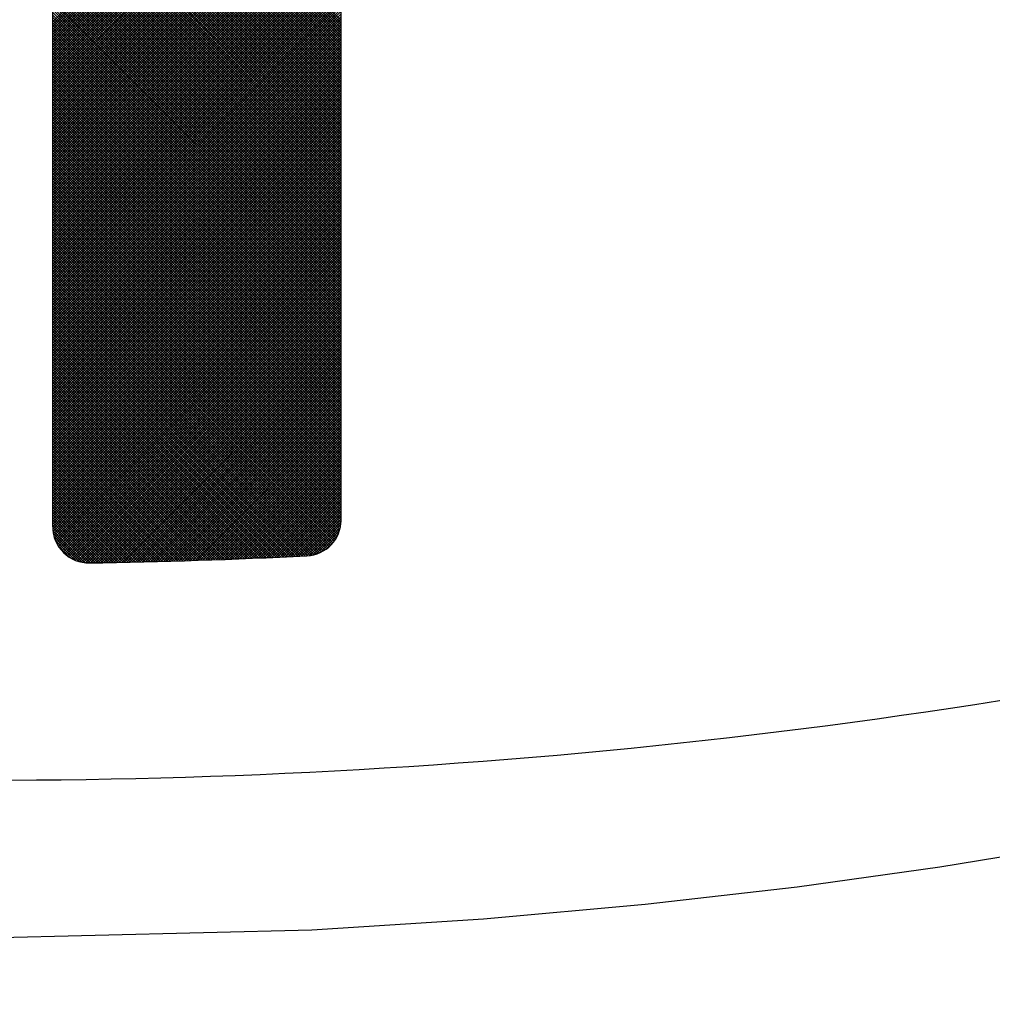
# Model space of a CAD drawing. Units: millimetres. Extents: x 18673 to 39318, y -1180 to 13271.
# Drawn here: x 31876 to 31882, y 10417 to 10423 of the extents above; entities that cross this region are included whole.
import ezdxf

# ---------------------------------------------------------------- set-up
doc = ezdxf.new("R2010")
doc.units = ezdxf.units.MM
doc.layers.add('CK_LEVEL_1', color=7, linetype='Continuous')
doc.dimstyles.new('ISO-25', dxfattribs={"dimtxt": 100, "dimasz": 100, "dimexe": 1.25, "dimexo": 20, "dimgap": 20, "dimtad": 1, "dimtih": 1, "dimtoh": 1, "dimdsep": 46, "dimtxsty": 'Standard', "dimcen": 2.5, "dimadec": 0, "dimazin": 0, "dimtfac": 1, "dimtmove": 0, "dimatfit": 3, "dimfxl": 1, "dimarcsym": 0})

# ---------------------------------------------------------------- blocks, each defined once
blk = doc.blocks.new('*X6')
at = {"layer": 'CK_LEVEL_1', "color": 5, "linetype": 'Continuous'}
for p, q in [((150.5039, 497.2043), (148.584, 495.2843)), ((150.5129, 495.2843), (148.5929, 497.2043)), ((150.5209, 497.2043), (148.6009, 495.2843)), ((150.5298, 495.2843), (148.6099, 497.2043)), ((150.5379, 497.2043), (148.6179, 495.2843)), ((150.5468, 495.2843), (148.6269, 497.2043)), ((150.5548, 497.2043), (148.6349, 495.2843)), ((150.5638, 495.2843), (148.6438, 497.2043)), ((150.5718, 497.2043), (148.6519, 495.2843)), ((150.5808, 495.2843), (148.6608, 497.2043)), ((150.5888, 497.2043), (148.6688, 495.2843)), ((150.5977, 495.2843), (148.6778, 497.2043)), ((150.6057, 497.2043), (148.6858, 495.2843)), ((150.6147, 495.2843), (148.6947, 497.2043)), ((150.6227, 497.2043), (148.7028, 495.2843)), ((150.6317, 495.2843), (148.7117, 497.2043)), ((150.6397, 497.2043), (148.7197, 495.2843)), ((150.6486, 495.2843), (148.7287, 497.2043)), ((150.6567, 497.2043), (148.7367, 495.2843)), ((150.6656, 495.2843), (148.7457, 497.2043)), ((150.6736, 497.2043), (148.7537, 495.2843)), ((150.6826, 495.2843), (148.7626, 497.2043)), ((150.6906, 497.2043), (148.7706, 495.2843)), ((150.6995, 495.2843), (148.7796, 497.2043)), ((150.7076, 497.2043), (148.7876, 495.2843)), ((150.7165, 495.2843), (148.7966, 497.2043)), ((150.7245, 497.2043), (148.8046, 495.2843)), ((150.7335, 495.2843), (148.8135, 497.2043)), ((150.7415, 497.2043), (148.8216, 495.2843)), ((150.7505, 495.2843), (148.8305, 497.2043)), ((150.7585, 497.2043), (148.8385, 495.2843)), ((150.7674, 495.2843), (148.8475, 497.2043)), ((150.7754, 497.2043), (148.8555, 495.2843)), ((150.7844, 495.2843), (148.8644, 497.2043)), ((150.7924, 497.2043), (148.8725, 495.2843)), ((150.8014, 495.2843), (148.8814, 497.2043)), ((150.8094, 497.2043), (148.8894, 495.2843)), ((150.8183, 495.2843), (148.8984, 497.2043)), ((150.8264, 497.2043), (148.9064, 495.2843)), ((150.8353, 495.2843), (148.9154, 497.2043)), ((150.8433, 497.2043), (148.9234, 495.2843)), ((150.8523, 495.2843), (148.9323, 497.2043)), ((150.8603, 497.2043), (148.9403, 495.2843)), ((150.8693, 495.2843), (148.9493, 497.2043)), ((150.8773, 497.2043), (148.9573, 495.2843)), ((150.8862, 495.2843), (148.9663, 497.2043)), ((150.8942, 497.2043), (148.9743, 495.2843)), ((150.9032, 495.2843), (148.9832, 497.2043)), ((150.9112, 497.2043), (148.9913, 495.2843)), ((150.9202, 495.2843), (149.0002, 497.2043)), ((150.9282, 497.2043), (149.0082, 495.2843)), ((150.9371, 495.2843), (149.0172, 497.2043)), ((150.9451, 497.2043), (149.0252, 495.2843)), ((150.9541, 495.2843), (149.0341, 497.2043)), ((150.9621, 497.2043), (149.0422, 495.2843)), ((150.9711, 495.2843), (149.0511, 497.2043)), ((150.9791, 497.2043), (149.0591, 495.2843)), ((150.988, 495.2843), (149.0681, 497.2043)), ((150.9961, 497.2043), (149.0761, 495.2843)), ((151.005, 495.2843), (149.0851, 497.2043)), ((151.013, 497.2043), (149.0931, 495.2843)), ((151.022, 495.2843), (149.102, 497.2043)), ((151.03, 497.2043), (149.11, 495.2843)), ((151.039, 495.2843), (149.119, 497.2043)), ((151.047, 497.2043), (149.127, 495.2843)), ((151.0559, 495.2843), (149.136, 497.2043)), ((151.0639, 497.2043), (149.144, 495.2843)), ((151.0729, 495.2843), (149.1529, 497.2043)), ((151.0809, 497.2043), (149.161, 495.2843)), ((151.0899, 495.2843), (149.1699, 497.2043)), ((151.0979, 497.2043), (149.1779, 495.2843)), ((151.1068, 495.2843), (149.1869, 497.2043)), ((151.1149, 497.2043), (149.1949, 495.2843)), ((151.1238, 495.2843), (149.2039, 497.2043)), ((151.1318, 497.2043), (149.2119, 495.2843)), ((151.1408, 495.2843), (149.2208, 497.2043)), ((151.1488, 497.2043), (149.2288, 495.2843)), ((151.1577, 495.2843), (149.2378, 497.2043)), ((151.1658, 497.2043), (149.2458, 495.2843)), ((151.1747, 495.2843), (149.2548, 497.2043)), ((151.1827, 497.2043), (149.2628, 495.2843)), ((151.1917, 495.2843), (149.2717, 497.2043)), ((151.1997, 497.2043), (149.2798, 495.2843)), ((151.2087, 495.2843), (149.2887, 497.2043)), ((151.2167, 497.2043), (149.2967, 495.2843)), ((151.2256, 495.2843), (149.3057, 497.2043)), ((151.2336, 497.2043), (149.3137, 495.2843)), ((151.2426, 495.2843), (149.3226, 497.2043)), ((151.2506, 497.2043), (149.3307, 495.2843)), ((151.2596, 495.2843), (149.3396, 497.2043)), ((151.2676, 497.2043), (149.3476, 495.2843)), ((151.2765, 495.2843), (149.3566, 497.2043)), ((151.2846, 497.2043), (149.3646, 495.2843)), ((151.2935, 495.2843), (149.3736, 497.2043)), ((151.3015, 497.2043), (149.3816, 495.2843)), ((151.3105, 495.2843), (149.3905, 497.2043)), ((151.3185, 497.2043), (149.3985, 495.2843)), ((151.3274, 495.2843), (149.4075, 497.2043)), ((151.3355, 497.2043), (149.4155, 495.2843)), ((151.3444, 495.2843), (149.4245, 497.2043)), ((151.3524, 497.2043), (149.4325, 495.2843)), ((151.3614, 495.2843), (149.4414, 497.2043)), ((151.3694, 497.2043), (149.4495, 495.2843)), ((151.3784, 495.2843), (149.4584, 497.2043)), ((151.3864, 497.2043), (149.4664, 495.2843)), ((151.3953, 495.2843), (149.4754, 497.2043)), ((151.4033, 497.2043), (149.4834, 495.2843)), ((151.4123, 495.2843), (149.4923, 497.2043)), ((151.4203, 497.2043), (149.5004, 495.2843)), ((151.4293, 495.2843), (149.5093, 497.2043)), ((151.4373, 497.2043), (149.5173, 495.2843)), ((151.4462, 495.2843), (149.5263, 497.2043)), ((151.4543, 497.2043), (149.5343, 495.2843)), ((151.4632, 495.2843), (149.5433, 497.2043)), ((151.4712, 497.2043), (149.5513, 495.2843)), ((151.4802, 495.2843), (149.5602, 497.2043)), ((151.4882, 497.2043), (149.5682, 495.2843)), ((151.4971, 495.2843), (149.5772, 497.2043)), ((151.5052, 497.2043), (149.5852, 495.2843)), ((151.5141, 495.2843), (149.5942, 497.2043)), ((151.5221, 497.2043), (149.6022, 495.2843)), ((151.5311, 495.2843), (149.6111, 497.2043)), ((151.5391, 497.2043), (149.6192, 495.2843)), ((151.5481, 495.2843), (149.6281, 497.2043)), ((151.5561, 497.2043), (149.6361, 495.2843)), ((151.565, 495.2843), (149.6451, 497.2043)), ((151.573, 497.2043), (149.6531, 495.2843)), ((151.582, 495.2843), (149.662, 497.2043)), ((151.59, 497.2043), (149.6701, 495.2843)), ((151.599, 495.2843), (149.679, 497.2043)), ((151.607, 497.2043), (149.687, 495.2843)), ((151.6159, 495.2843), (149.696, 497.2043)), ((151.624, 497.2043), (149.704, 495.2843)), ((151.6329, 495.2843), (149.713, 497.2043)), ((151.6409, 497.2043), (149.721, 495.2843)), ((151.6499, 495.2843), (149.7299, 497.2043)), ((151.6579, 497.2043), (149.7379, 495.2843)), ((151.6668, 495.2843), (149.7469, 497.2043)), ((151.6749, 497.2043), (149.7549, 495.2843)), ((151.6838, 495.2843), (149.7639, 497.2043)), ((151.6918, 497.2043), (149.7719, 495.2843)), ((151.7008, 495.2843), (149.7808, 497.2043)), ((151.7088, 497.2043), (149.7889, 495.2843)), ((151.7178, 495.2843), (149.7978, 497.2043)), ((151.7258, 497.2043), (149.8058, 495.2843)), ((151.7347, 495.2843), (149.8148, 497.2043)), ((151.7427, 497.2043), (149.8228, 495.2843)), ((151.7517, 495.2843), (149.8317, 497.2043)), ((151.7597, 497.2043), (149.8398, 495.2843)), ((151.7687, 495.2843), (149.8487, 497.2043)), ((151.7767, 497.2043), (149.8567, 495.2843)), ((151.7856, 495.2843), (149.8657, 497.2043)), ((151.7937, 497.2043), (149.8737, 495.2843)), ((151.8026, 495.2843), (149.8827, 497.2043)), ((151.8106, 497.2043), (149.8907, 495.2843)), ((151.8196, 495.2843), (149.8996, 497.2043)), ((151.8276, 497.2043), (149.9076, 495.2843)), ((151.8365, 495.2843), (149.9166, 497.2043)), ((151.8446, 497.2043), (149.9246, 495.2843)), ((151.8535, 495.2843), (149.9336, 497.2043)), ((151.8615, 497.2043), (149.9416, 495.2843)), ((151.8705, 495.2843), (149.9505, 497.2043)), ((151.8785, 497.2043), (149.9586, 495.2843)), ((151.8875, 495.2843), (149.9675, 497.2043)), ((151.8955, 497.2043), (149.9755, 495.2843)), ((151.9044, 495.2843), (149.9845, 497.2043)), ((151.9124, 497.2043), (149.9925, 495.2843)), ((151.9214, 495.2843), (150.0014, 497.2043)), ((151.9294, 497.2043), (150.0095, 495.2843)), ((151.9384, 495.2843), (150.0184, 497.2043)), ((151.9464, 497.2043), (150.0264, 495.2843)), ((151.9553, 495.2843), (150.0354, 497.2043)), ((151.9634, 497.2043), (150.0434, 495.2843)), ((151.9723, 495.2843), (150.0524, 497.2043)), ((151.9803, 497.2043), (150.0604, 495.2843)), ((151.9893, 495.2843), (150.0693, 497.2043)), ((151.9973, 497.2043), (150.0773, 495.2843)), ((152.0062, 495.2843), (150.0863, 497.2043)), ((152.0143, 497.2043), (150.0943, 495.2843)), ((152.0232, 495.2843), (150.1033, 497.2043)), ((152.0312, 497.2043), (150.1113, 495.2843)), ((152.0402, 495.2843), (150.1202, 497.2043)), ((152.0482, 497.2043), (150.1283, 495.2843)), ((152.0572, 495.2843), (150.1372, 497.2043)), ((152.0652, 497.2043), (150.1452, 495.2843)), ((152.0741, 495.2843), (150.1542, 497.2043)), ((152.0821, 497.2043), (150.1622, 495.2843)), ((152.0911, 495.2843), (150.1711, 497.2043)), ((152.0991, 497.2043), (150.1792, 495.2843)), ((152.1081, 495.2843), (150.1881, 497.2043)), ((152.1161, 497.2043), (150.1961, 495.2843)), ((152.125, 495.2843), (150.2051, 497.2043)), ((152.1331, 497.2043), (150.2131, 495.2843)), ((152.142, 495.2843), (150.2221, 497.2043)), ((152.15, 497.2043), (150.2301, 495.2843)), ((152.159, 495.2843), (150.239, 497.2043)), ((152.167, 497.2043), (150.247, 495.2843)), ((152.176, 495.2843), (150.256, 497.2043)), ((152.184, 497.2043), (150.264, 495.2843)), ((152.1929, 495.2843), (150.273, 497.2043)), ((152.2009, 497.2043), (150.281, 495.2843)), ((152.2099, 495.2843), (150.2899, 497.2043)), ((152.2179, 497.2043), (150.298, 495.2843)), ((152.2269, 495.2843), (150.3069, 497.2043)), ((152.2349, 497.2043), (150.3149, 495.2843)), ((152.2438, 495.2843), (150.3239, 497.2043)), ((152.2519, 497.2043), (150.3319, 495.2843)), ((152.2608, 495.2843), (150.3408, 497.2043)), ((152.2688, 497.2043), (150.3489, 495.2843)), ((152.2778, 495.2843), (150.3578, 497.2043)), ((152.2858, 497.2043), (150.3658, 495.2843)), ((152.2947, 495.2843), (150.3748, 497.2043)), ((152.3028, 497.2043), (150.3828, 495.2843)), ((152.3117, 495.2843), (150.3918, 497.2043)), ((152.3197, 497.2043), (150.3998, 495.2843)), ((152.3287, 495.2843), (150.4087, 497.2043)), ((152.3367, 497.2043), (150.4167, 495.2843)), ((152.3457, 495.2843), (150.4257, 497.2043)), ((152.3537, 497.2043), (150.4337, 495.2843)), ((152.3626, 495.2843), (150.4427, 497.2043)), ((152.3706, 497.2043), (150.4507, 495.2843)), ((152.3796, 495.2843), (150.4596, 497.2043)), ((152.3876, 497.2043), (150.4677, 495.2843)), ((152.3966, 495.2843), (150.4766, 497.2043)), ((152.4046, 497.2043), (150.4846, 495.2843)), ((152.4135, 495.2843), (150.4936, 497.2043)), ((152.4216, 497.2043), (150.5016, 495.2843)), ((152.4305, 495.2843), (150.5106, 497.2043)), ((152.4385, 497.2043), (150.5186, 495.2843)), ((152.4475, 495.2843), (150.5275, 497.2043)), ((152.4555, 497.2043), (150.5355, 495.2843)), ((152.4644, 495.2843), (150.5445, 497.2043)), ((152.4725, 497.2043), (150.5525, 495.2843)), ((152.4814, 495.2843), (150.5615, 497.2043)), ((152.4894, 497.2043), (150.5695, 495.2843)), ((152.4984, 495.2843), (150.5784, 497.2043)), ((152.5064, 497.2043), (150.5865, 495.2843)), ((152.5154, 495.2843), (150.5954, 497.2043)), ((152.5234, 497.2043), (150.6034, 495.2843)), ((152.5323, 495.2843), (150.6124, 497.2043)), ((152.5403, 497.2043), (150.6204, 495.2843)), ((152.5493, 495.2843), (150.6293, 497.2043)), ((152.5573, 497.2043), (150.6374, 495.2843)), ((152.5663, 495.2843), (150.6463, 497.2043)), ((152.5743, 497.2043), (150.6543, 495.2843)), ((152.5832, 495.2843), (150.6633, 497.2043)), ((152.5913, 497.2043), (150.6713, 495.2843)), ((152.6002, 495.2843), (150.6803, 497.2043)), ((152.6082, 497.2043), (150.6883, 495.2843)), ((152.6172, 495.2843), (150.6972, 497.2043)), ((152.6252, 497.2043), (150.7052, 495.2843)), ((152.6341, 495.2843), (150.7142, 497.2043)), ((152.6422, 497.2043), (150.7222, 495.2843)), ((152.6511, 495.2843), (150.7312, 497.2043)), ((152.6591, 497.2043), (150.7392, 495.2843)), ((152.6681, 495.2843), (150.7481, 497.2043)), ((152.6761, 497.2043), (150.7562, 495.2843)), ((152.6851, 495.2843), (150.7651, 497.2043)), ((152.6931, 497.2043), (150.7731, 495.2843)), ((152.702, 495.2843), (150.7821, 497.2043)), ((152.71, 497.2043), (150.7901, 495.2843)), ((152.719, 495.2843), (150.799, 497.2043)), ((152.727, 497.2043), (150.8071, 495.2843)), ((152.736, 495.2843), (150.816, 497.2043)), ((152.744, 497.2043), (150.824, 495.2843)), ((152.7529, 495.2843), (150.833, 497.2043)), ((152.761, 497.2043), (150.841, 495.2843)), ((152.7699, 495.2843), (150.85, 497.2043)), ((152.7779, 497.2043), (150.858, 495.2843)), ((152.7869, 495.2843), (150.8669, 497.2043)), ((152.7949, 497.2043), (150.8749, 495.2843)), ((152.8038, 495.2843), (150.8839, 497.2043)), ((152.8119, 497.2043), (150.8919, 495.2843)), ((152.8208, 495.2843), (150.9009, 497.2043)), ((152.8288, 497.2043), (150.9089, 495.2843)), ((152.8378, 495.2843), (150.9178, 497.2043)), ((152.8458, 497.2043), (150.9259, 495.2843)), ((152.8548, 495.2843), (150.9348, 497.2043)), ((152.8628, 497.2043), (150.9428, 495.2843)), ((152.8717, 495.2843), (150.9518, 497.2043)), ((152.8797, 497.2043), (150.9598, 495.2843)), ((152.8887, 495.2843), (150.9687, 497.2043)), ((152.8967, 497.2043), (150.9768, 495.2843)), ((152.9057, 495.2843), (150.9857, 497.2043)), ((152.9137, 497.2043), (150.9937, 495.2843)), ((152.9226, 495.2843), (151.0027, 497.2043)), ((152.9307, 497.2043), (151.0107, 495.2843)), ((152.9396, 495.2843), (151.0197, 497.2043)), ((152.9476, 497.2043), (151.0277, 495.2843)), ((152.9566, 495.2843), (151.0366, 497.2043)), ((152.9646, 497.2043), (151.0446, 495.2843)), ((152.9735, 495.2843), (151.0536, 497.2043)), ((152.9816, 497.2043), (151.0616, 495.2843)), ((152.9905, 495.2843), (151.0706, 497.2043)), ((152.9985, 497.2043), (151.0786, 495.2843)), ((153.0075, 495.2843), (151.0875, 497.2043)), ((153.0155, 497.2043), (151.0956, 495.2843)), ((153.0245, 495.2843), (151.1045, 497.2043)), ((153.0325, 497.2043), (151.1125, 495.2843)), ((153.0414, 495.2843), (151.1215, 497.2043)), ((153.0494, 497.2043), (151.1295, 495.2843)), ((153.0584, 495.2843), (151.1384, 497.2043)), ((153.0664, 497.2043), (151.1465, 495.2843)), ((153.0754, 495.2843), (151.1554, 497.2043)), ((153.0834, 497.2043), (151.1634, 495.2843)), ((153.0923, 495.2843), (151.1724, 497.2043)), ((153.1004, 497.2043), (151.1804, 495.2843)), ((153.1093, 495.2843), (151.1894, 497.2043)), ((153.1173, 497.2043), (151.1974, 495.2843)), ((153.1263, 495.2843), (151.2063, 497.2043)), ((153.1343, 497.2043), (151.2143, 495.2843)), ((153.1432, 495.2843), (151.2233, 497.2043)), ((153.1513, 497.2043), (151.2313, 495.2843)), ((153.1602, 495.2843), (151.2403, 497.2043)), ((153.1682, 497.2043), (151.2483, 495.2843)), ((153.1772, 495.2843), (151.2572, 497.2043)), ((153.1852, 497.2043), (151.2653, 495.2843)), ((153.1942, 495.2843), (151.2742, 497.2043)), ((153.2022, 497.2043), (151.2822, 495.2843)), ((153.2111, 495.2843), (151.2912, 497.2043)), ((153.2191, 497.2043), (151.2992, 495.2843)), ((153.2281, 495.2843), (151.3081, 497.2043)), ((153.2361, 497.2043), (151.3162, 495.2843)), ((153.2451, 495.2843), (151.3251, 497.2043)), ((153.2531, 497.2043), (151.3331, 495.2843)), ((153.262, 495.2843), (151.3421, 497.2043)), ((153.2701, 497.2043), (151.3501, 495.2843)), ((153.279, 495.2843), (151.3591, 497.2043)), ((153.287, 497.2043), (151.3671, 495.2843)), ((153.296, 495.2843), (151.376, 497.2043)), ((153.304, 497.2043), (151.384, 495.2843)), ((153.3129, 495.2843), (151.393, 497.2043)), ((153.321, 497.2043), (151.401, 495.2843)), ((153.3299, 495.2843), (151.41, 497.2043)), ((153.3379, 497.2043), (151.418, 495.2843)), ((153.3469, 495.2843), (151.4269, 497.2043)), ((153.3549, 497.2043), (151.435, 495.2843)), ((153.3639, 495.2843), (151.4439, 497.2043)), ((153.3719, 497.2043), (151.4519, 495.2843)), ((153.3808, 495.2843), (151.4609, 497.2043)), ((153.3888, 497.2043), (151.4689, 495.2843)), ((153.3978, 495.2843), (151.4778, 497.2043)), ((153.4058, 497.2043), (151.4859, 495.2843)), ((153.4148, 495.2843), (151.4948, 497.2043)), ((153.4228, 497.2043), (151.5028, 495.2843)), ((153.4317, 495.2843), (151.5118, 497.2043)), ((153.4398, 497.2043), (151.5198, 495.2843)), ((153.4487, 495.2843), (151.5288, 497.2043)), ((153.4567, 497.2043), (151.5368, 495.2843)), ((153.4657, 495.2843), (151.5457, 497.2043)), ((153.4737, 497.2043), (151.5537, 495.2843)), ((153.4827, 495.2843), (151.5627, 497.2043)), ((153.4907, 497.2043), (151.5707, 495.2843)), ((153.4996, 495.2843), (151.5797, 497.2043)), ((153.5076, 497.2043), (151.5877, 495.2843)), ((153.5166, 495.2843), (151.5966, 497.2043)), ((153.5246, 497.2043), (151.6047, 495.2843)), ((153.5336, 495.2843), (151.6136, 497.2043)), ((153.5416, 497.2043), (151.6216, 495.2843)), ((153.5505, 495.2843), (151.6306, 497.2043)), ((153.5586, 497.2043), (151.6386, 495.2843)), ((153.5675, 495.2843), (151.6476, 497.2043)), ((153.5755, 497.2043), (151.6556, 495.2843)), ((153.5845, 495.2843), (151.6645, 497.2043)), ((153.5925, 497.2043), (151.6725, 495.2843)), ((153.6014, 495.2843), (151.6815, 497.2043)), ((153.6095, 497.2043), (151.6895, 495.2843)), ((153.6184, 495.2843), (151.6985, 497.2043)), ((153.6264, 497.2043), (151.7065, 495.2843)), ((153.6354, 495.2843), (151.7154, 497.2043)), ((153.6434, 497.2043), (151.7234, 495.2843)), ((153.6524, 495.2843), (151.7324, 497.2043)), ((153.6604, 497.2043), (151.7404, 495.2843)), ((153.6693, 495.2843), (151.7494, 497.2043)), ((153.6773, 497.2043), (151.7574, 495.2843)), ((153.6863, 495.2843), (151.7663, 497.2043)), ((153.6943, 497.2043), (151.7744, 495.2843)), ((153.7033, 495.2843), (151.7833, 497.2043)), ((153.7113, 497.2043), (151.7913, 495.2843)), ((153.7202, 495.2843), (151.8003, 497.2043)), ((153.7283, 497.2043), (151.8083, 495.2843)), ((153.7372, 495.2843), (151.8173, 497.2043)), ((153.7452, 497.2043), (151.8253, 495.2843)), ((153.7542, 495.2843), (151.8342, 497.2043)), ((153.7622, 497.2043), (151.8422, 495.2843)), ((153.7711, 495.2843), (151.8512, 497.2043)), ((153.7792, 497.2043), (151.8592, 495.2843)), ((153.7881, 495.2843), (151.8682, 497.2043)), ((153.7961, 497.2043), (151.8762, 495.2843)), ((153.8051, 495.2843), (151.8851, 497.2043)), ((153.8131, 497.2043), (151.8932, 495.2843)), ((153.8221, 495.2843), (151.9021, 497.2043)), ((153.83, 497.2043), (151.9101, 495.2843)), ((153.839, 495.2843), (151.9191, 497.2043)), ((153.8462, 497.2035), (151.9271, 495.2843)), ((153.856, 495.2843), (151.936, 497.2043)), ((153.8615, 497.2017), (151.9441, 495.2843)), ((153.873, 495.2843), (151.953, 497.2043)), ((153.8759, 497.1992), (151.961, 495.2843)), ((153.8894, 495.2849), (151.97, 497.2043)), ((153.8896, 497.1959), (151.978, 495.2843)), ((153.9049, 495.2864), (151.987, 497.2043)), ((153.9026, 497.1919), (151.995, 495.2843)), ((153.9195, 495.2888), (152.0039, 497.2043)), ((153.915, 497.1874), (152.0119, 495.2843)), ((153.9333, 495.2919), (152.0209, 497.2043)), ((153.9269, 497.1823), (152.0289, 495.2843)), ((153.9465, 495.2957), (152.0379, 497.2043)), ((153.9383, 497.1767), (152.0459, 495.2843)), ((153.9591, 495.3001), (152.0548, 497.2043)), ((153.9492, 497.1706), (152.0629, 495.2843)), ((153.9711, 495.305), (152.0718, 497.2043)), ((153.9596, 497.1641), (152.0798, 495.2843)), ((153.9826, 495.3105), (152.0888, 497.2043)), ((153.9696, 497.1571), (152.0968, 495.2843)), ((153.9936, 495.3165), (152.1057, 497.2043)), ((153.9791, 497.1496), (152.1138, 495.2843)), ((154.0041, 495.3229), (152.1227, 497.2043)), ((154.0142, 495.3298), (152.1397, 497.2043)), ((154.0238, 495.3371), (152.1567, 497.2043)), ((154.033, 495.3449), (152.1736, 497.2043)), ((154.0418, 495.3531), (152.1906, 497.2043)), ((154.0501, 495.3617), (152.2076, 497.2043)), ((154.058, 495.3708), (152.2245, 497.2043)), ((154.0655, 495.3803), (152.2415, 497.2043)), ((154.0726, 495.3902), (152.2585, 497.2043)), ((154.0792, 495.4005), (152.2754, 497.2043)), ((154.0853, 495.4114), (152.2924, 497.2043)), ((154.091, 495.4227), (152.3094, 497.2043)), ((154.0961, 495.4345), (152.3264, 497.2043)), ((154.1007, 495.4469), (152.3433, 497.2043)), ((154.1048, 495.4598), (152.3603, 497.2043)), ((154.1081, 495.4734), (152.3773, 497.2043)), ((154.1108, 495.4877), (152.3942, 497.2043)), ((154.1126, 495.5029), (152.4112, 497.2043)), ((154.1135, 495.5189), (152.4282, 497.2043)), ((154.1134, 495.536), (152.4451, 497.2043)), ((154.1131, 495.5533), (152.4621, 497.2043)), ((154.1129, 495.5705), (152.4791, 497.2043)), ((154.1126, 495.5878), (152.4961, 497.2043)), ((154.1123, 495.605), (152.513, 497.2043)), ((154.112, 495.6223), (152.53, 497.2043)), ((154.1116, 495.6396), (152.547, 497.2043)), ((154.1113, 495.6569), (152.5639, 497.2043)), ((154.111, 495.6742), (152.5809, 497.2043)), ((154.1107, 495.6915), (152.5979, 497.2043)), ((154.1103, 495.7088), (152.6148, 497.2043)), ((154.11, 495.7261), (152.6318, 497.2043)), ((154.1096, 495.7435), (152.6488, 497.2043)), ((154.1092, 495.7608), (152.6658, 497.2043)), ((154.1089, 495.7781), (152.6827, 497.2043)), ((154.1085, 495.7955), (152.6997, 497.2043)), ((154.1081, 495.8128), (152.7167, 497.2043)), ((154.1077, 495.8302), (152.7336, 497.2043)), ((154.1073, 495.8476), (152.7506, 497.2043)), ((154.1069, 495.865), (152.7676, 497.2043)), ((154.1065, 495.8823), (152.7845, 497.2043)), ((154.1061, 495.8997), (152.8015, 497.2043)), ((154.1056, 495.9171), (152.8185, 497.2043)), ((154.1052, 495.9345), (152.8355, 497.2043)), ((154.1048, 495.9519), (152.8524, 497.2043)), ((154.1043, 495.9694), (152.8694, 497.2043)), ((154.1039, 495.9868), (152.8864, 497.2043)), ((154.1034, 496.0042), (152.9033, 497.2043)), ((154.1029, 496.0217), (152.9203, 497.2043)), ((154.1024, 496.0391), (152.9373, 497.2043)), ((154.102, 496.0566), (152.9543, 497.2043)), ((154.1015, 496.074), (152.9712, 497.2043)), ((154.101, 496.0915), (152.9882, 497.2043)), ((154.1005, 496.109), (153.0052, 497.2043)), ((154.0999, 496.1265), (153.0221, 497.2043)), ((154.0994, 496.144), (153.0391, 497.2043)), ((154.0989, 496.1615), (153.0561, 497.2043)), ((154.0983, 496.179), (153.073, 497.2043)), ((154.0978, 496.1965), (153.09, 497.2043)), ((154.0972, 496.214), (153.107, 497.2043)), ((154.0967, 496.2315), (153.124, 497.2043)), ((154.0961, 496.2491), (153.1409, 497.2043)), ((154.0955, 496.2666), (153.1579, 497.2043)), ((154.095, 496.2842), (153.1749, 497.2043)), ((154.0944, 496.3017), (153.1918, 497.2043)), ((154.0938, 496.3193), (153.2088, 497.2043)), ((154.0932, 496.3369), (153.2258, 497.2043)), ((154.0926, 496.3545), (153.2427, 497.2043)), ((154.0919, 496.3721), (153.2597, 497.2043)), ((154.0913, 496.3896), (153.2767, 497.2043)), ((154.0907, 496.4073), (153.2937, 497.2043)), ((154.09, 496.4249), (153.3106, 497.2043)), ((154.0894, 496.4425), (153.3276, 497.2043)), ((154.0887, 496.4601), (153.3446, 497.2043)), ((154.0881, 496.4777), (153.3615, 497.2043)), ((154.0874, 496.4954), (153.3785, 497.2043)), ((154.0867, 496.513), (153.3955, 497.2043)), ((154.086, 496.5307), (153.4124, 497.2043)), ((154.0853, 496.5484), (153.4294, 497.2043)), ((154.0846, 496.566), (153.4464, 497.2043)), ((154.0839, 496.5837), (153.4634, 497.2043)), ((154.0832, 496.6014), (153.4803, 497.2043)), ((154.0825, 496.6191), (153.4973, 497.2043)), ((154.0818, 496.6368), (153.5143, 497.2043)), ((154.081, 496.6545), (153.5312, 497.2043)), ((154.0803, 496.6722), (153.5482, 497.2043)), ((154.0795, 496.6899), (153.5652, 497.2043)), ((154.0788, 496.7077), (153.5821, 497.2043)), ((154.078, 496.7254), (153.5991, 497.2043)), ((154.0772, 496.7432), (153.6161, 497.2043)), ((154.0764, 496.7609), (153.6331, 497.2043)), ((154.0756, 496.7787), (153.65, 497.2043)), ((154.0748, 496.7964), (153.667, 497.2043)), ((154.074, 496.8142), (153.684, 497.2043)), ((154.0732, 496.832), (153.7009, 497.2043)), ((154.0724, 496.8498), (153.7179, 497.2043)), ((154.0716, 496.8676), (153.7349, 497.2043)), ((154.0707, 496.8854), (153.7518, 497.2043)), ((154.0699, 496.9032), (153.7688, 497.2043)), ((154.069, 496.921), (153.7858, 497.2043)), ((154.0682, 496.9389), (153.8028, 497.2043)), ((154.0673, 496.9567), (153.8197, 497.2043)), ((154.0664, 496.9746), (153.8369, 497.2041)), ((154.0649, 496.9931), (153.8554, 497.2026)), ((154.0616, 497.0134), (153.8757, 497.1992)), ((154.0556, 497.0363), (153.8987, 497.1932)), ((154.045, 497.0639), (153.9262, 497.1826)), ((154.0216, 497.1042), (153.9666, 497.1593)), ((153.9882, 497.1418), (152.1307, 495.2843)), ((153.9968, 497.1335), (152.1477, 495.2843)), ((154.0051, 497.1248), (152.1647, 495.2843)), ((154.0129, 497.1156), (152.1816, 495.2843)), ((154.0203, 497.106), (152.1986, 495.2843)), ((154.0273, 497.096), (152.2156, 495.2843)), ((154.0338, 497.0855), (152.2326, 495.2843)), ((154.0398, 497.0746), (152.2495, 495.2843)), ((154.0453, 497.0632), (152.2665, 495.2843)), ((154.0503, 497.0512), (152.2835, 495.2843)), ((154.0548, 497.0387), (152.3004, 495.2843)), ((154.0587, 497.0256), (152.3174, 495.2843)), ((154.0619, 497.0118), (152.3344, 495.2843)), ((154.0643, 496.9973), (152.3513, 495.2843)), ((154.066, 496.982), (152.3683, 495.2843)), ((154.0668, 496.9659), (152.3853, 495.2843)), ((154.0676, 496.9497), (152.4023, 495.2843)), ((154.0684, 496.9335), (152.4192, 495.2843)), ((154.0692, 496.9173), (152.4362, 495.2843)), ((154.07, 496.9011), (152.4532, 495.2843)), ((154.0707, 496.8849), (152.4701, 495.2843)), ((154.0715, 496.8687), (152.4871, 495.2843)), ((154.0723, 496.8525), (152.5041, 495.2843)), ((154.073, 496.8363), (152.521, 495.2843)), ((154.0738, 496.8201), (152.538, 495.2843)), ((154.0745, 496.8038), (152.555, 495.2843)), ((154.0752, 496.7876), (152.572, 495.2843)), ((154.076, 496.7714), (152.5889, 495.2843)), ((154.0767, 496.7551), (152.6059, 495.2843)), ((154.0774, 496.7389), (152.6229, 495.2843)), ((154.0781, 496.7226), (152.6398, 495.2843)), ((154.0788, 496.7063), (152.6568, 495.2843)), ((154.0795, 496.6901), (152.6738, 495.2843)), ((154.0802, 496.6738), (152.6907, 495.2843)), ((154.0809, 496.6575), (152.7077, 495.2843)), ((154.0816, 496.6412), (152.7247, 495.2843)), ((154.0823, 496.6249), (152.7417, 495.2843)), ((154.0829, 496.6086), (152.7586, 495.2843)), ((154.0836, 496.5923), (152.7756, 495.2843)), ((154.0842, 496.576), (152.7926, 495.2843)), ((154.0849, 496.5597), (152.8095, 495.2843)), ((154.0855, 496.5434), (152.8265, 495.2843)), ((154.0862, 496.527), (152.8435, 495.2843)), ((154.0868, 496.5107), (152.8604, 495.2843)), ((154.0874, 496.4944), (152.8774, 495.2843)), ((154.0881, 496.478), (152.8944, 495.2843)), ((154.0887, 496.4617), (152.9114, 495.2843)), ((154.0893, 496.4453), (152.9283, 495.2843)), ((154.0899, 496.4289), (152.9453, 495.2843)), ((154.0905, 496.4126), (152.9623, 495.2843)), ((154.0911, 496.3962), (152.9792, 495.2843)), ((154.0917, 496.3798), (152.9962, 495.2843)), ((154.0922, 496.3634), (153.0132, 495.2843)), ((154.0928, 496.347), (153.0301, 495.2843)), ((154.0934, 496.3306), (153.0471, 495.2843)), ((154.094, 496.3142), (153.0641, 495.2843)), ((154.0945, 496.2978), (153.0811, 495.2843)), ((154.0951, 496.2814), (153.098, 495.2843)), ((154.0956, 496.2649), (153.115, 495.2843)), ((154.0961, 496.2485), (153.132, 495.2843)), ((154.0967, 496.2321), (153.1489, 495.2843)), ((154.0972, 496.2156), (153.1659, 495.2843)), ((154.0977, 496.1992), (153.1829, 495.2843)), ((154.0982, 496.1827), (153.1999, 495.2843)), ((154.0987, 496.1662), (153.2168, 495.2843)), ((154.0992, 496.1498), (153.2338, 495.2843)), ((154.0997, 496.1333), (153.2508, 495.2843)), ((154.1002, 496.1168), (153.2677, 495.2843)), ((154.1007, 496.1003), (153.2847, 495.2843)), ((154.1012, 496.0838), (153.3017, 495.2843)), ((154.1017, 496.0673), (153.3186, 495.2843)), ((154.1021, 496.0508), (153.3356, 495.2843)), ((154.1026, 496.0343), (153.3526, 495.2843)), ((154.103, 496.0178), (153.3696, 495.2843)), ((154.1035, 496.0013), (153.3865, 495.2843)), ((154.1039, 495.9847), (153.4035, 495.2843)), ((154.1043, 495.9682), (153.4205, 495.2843)), ((154.1048, 495.9517), (153.4374, 495.2843)), ((154.1052, 495.9351), (153.4544, 495.2843)), ((154.1056, 495.9186), (153.4714, 495.2843)), ((154.106, 495.902), (153.4883, 495.2843)), ((154.1064, 495.8854), (153.5053, 495.2843)), ((154.1068, 495.8689), (153.5223, 495.2843)), ((154.1072, 495.8523), (153.5393, 495.2843)), ((154.1076, 495.8357), (153.5562, 495.2843)), ((154.108, 495.8191), (153.5732, 495.2843)), ((154.1083, 495.8025), (153.5902, 495.2843)), ((154.1087, 495.7859), (153.6071, 495.2843)), ((154.1091, 495.7693), (153.6241, 495.2843)), ((154.1094, 495.7527), (153.6411, 495.2843)), ((154.1098, 495.736), (153.658, 495.2843)), ((154.1101, 495.7194), (153.675, 495.2843)), ((154.1104, 495.7028), (153.692, 495.2843)), ((154.1108, 495.6861), (153.709, 495.2843)), ((154.1111, 495.6695), (153.7259, 495.2843)), ((154.1114, 495.6528), (153.7429, 495.2843)), ((154.1117, 495.6362), (153.7599, 495.2843)), ((154.112, 495.6195), (153.7768, 495.2843)), ((154.1123, 495.6028), (153.7938, 495.2843)), ((154.1126, 495.5862), (153.8108, 495.2843)), ((154.1129, 495.5695), (153.8277, 495.2843)), ((154.1132, 495.5528), (153.8447, 495.2843)), ((154.1134, 495.5361), (153.8617, 495.2843)), ((154.1135, 495.5192), (153.8787, 495.2844)), ((154.1125, 495.5012), (153.8967, 495.2855)), ((154.1097, 495.4815), (153.9165, 495.2882)), ((154.1046, 495.4594), (153.9385, 495.2933)), ((154.0958, 495.4335), (153.9644, 495.3022)), ((154.0784, 495.3992), (153.9987, 495.3195))]:
    blk.add_line(p, q, dxfattribs=at)
blk = doc.blocks.new('A$C14D4514A')
at = {"layer": 'CK_LEVEL_1', "color": 5, "linetype": 'Continuous'}
for p, q in [((145.1862, 147.6052), (145.1862, 164.7208)), ((147.1062, 147.6521), (147.1062, 154.963))]:
    blk.add_line(p, q, dxfattribs=at)
blk.add_lwpolyline([(144.7463, 144.8699), (146.9107, 144.9246), (148.0537, 144.9978), (149.1294, 145.0947), (150.1411, 145.2109), (151.0921, 145.3423), (152.2825, 145.5376), (153.3764, 145.7475), (154.3813, 145.9663), (155.3041, 146.1895), (156.4326, 146.4919), (157.4383, 146.7891), (158.3347, 147.0766), (159.3987, 147.4459), (160.31, 147.7871), (161.3496, 148.2049), (162.4721, 148.6913), (163.5941, 149.2153), (164.5991, 149.7178), (165.6136, 150.2582), (165.9476, 150.4435)], dxfattribs=at)
for centre, radius, start, end in [((144.7463, 189.1187), 43.1989, 270, 297.99685), ((146.8662, 147.6521), 0.24, 272.82851, 0), ((145.4262, 147.6052), 0.24, 180, 270.90687), ((144.7463, 190.5587), 43.1989, 270.90687, 272.82851)]:
    blk.add_arc(centre, radius, start, end, dxfattribs=at)
at = {"linetype": 'Continuous', "rotation": 270}
blk.add_blockref('*X6', (-350.0981, 301.4787), dxfattribs=at)
blk = doc.blocks.new('*D31')
at = {"color": 0, "lineweight": -2}
for p, q in [((31435.2136, 11069.4284), (31435.2136, 11250.1761)), ((32684.4636, 10182.9592), (32684.4636, 11250.1761)), ((31535.2136, 11248.9261), (32584.4636, 11248.9261)), ((32684.4636, 11248.9261), (34624.4636, 11248.9261))]:
    blk.add_line(p, q, dxfattribs=at)
at = {"color": 0}
for points in [[(31535.2136, 11265.5928), (31535.2136, 11232.2594), (31435.2136, 11248.9261)], [(32584.4636, 11265.5928), (32584.4636, 11232.2594), (32684.4636, 11248.9261)]]:
    blk.add_solid(points, dxfattribs=at)
at = {"layer": 'DEFPOINTS', "color": 0}
for p in [(32684.4636, 11248.9261), (31435.2136, 11049.4284), (32684.4636, 10162.9592)]:
    blk.add_point(p, dxfattribs=at)
at = {"color": 0, "insert": (33704.4636, 11318.9261), "char_height": 100, "attachment_point": 5}
blk.add_mtext('INTERNAL PROJECTION', dxfattribs=at)

msp = doc.modelspace()

# ---------------------------------------------------------------- block references
msp.add_blockref('A$C14D4514A', (31730.5517, 10272.5168))

# ---------------------------------------------------------------- dimensions: what is measured, and where the dimension line sits
dim = msp.add_linear_dim(base=(32684.4636, 11248.9261), p1=(31435.2136, 11049.4284), p2=(32684.4636, 10162.9592), text='INTERNAL PROJECTION', dimstyle='ISO-25')
dim.commit()
dim.dimension.update_dxf_attribs({"geometry": '*D31', "text_midpoint": (33704.4636, 11248.9261), "dimtype": 160})

doc.saveas('drawing.dxf')
